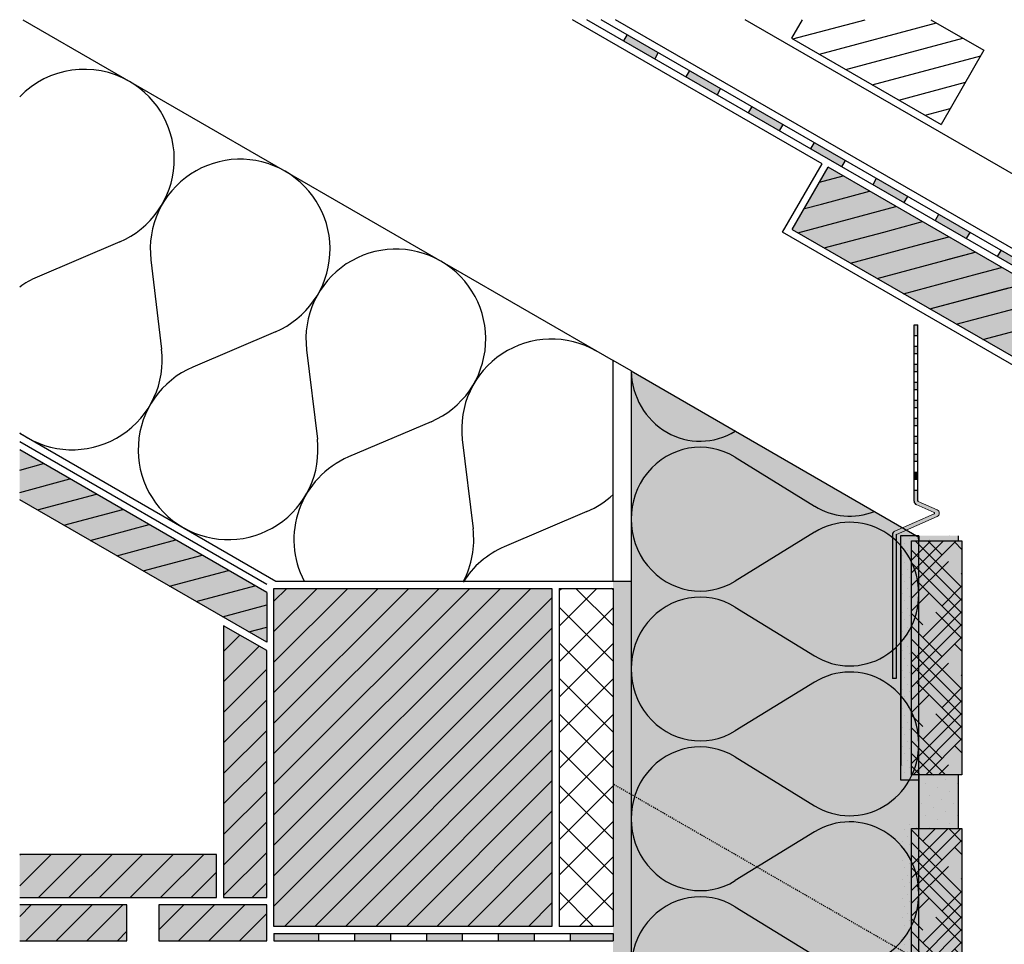
# Model space of a CAD drawing. Extents: x 390 to 4112, y -11579 to -5234.
# Drawn here: x 390 to 664, y -5491 to -5234 of the extents above; entities that cross this region are included whole.
import ezdxf

# ---------------------------------------------------------------- set-up
doc = ezdxf.new("R2010")
doc.units = 0
doc.header["$LTSCALE"] = 0.1
doc.linetypes.add('AUSGEZOGEN', pattern=[0])
doc.linetypes.add('LINIE_3', pattern=[2, 1, -1])
doc.layers.get('0').update_dxf_attribs({"linetype": 'CONTINUOUS'})
for name, color, linetype, lineweight in [('Alsecco', 7, 'AUSGEZOGEN', 18), ('cienka', 6, 'CONTINUOUS', 25), ('wypełnienie', 1, 'CONTINUOUS', 5)]:
    doc.layers.add(name, color=color, linetype=linetype, lineweight=lineweight)
for name, color, linetype in [('BEMASSUNG', 1, 'AUSGEZOGEN'), ('Dämmstoff Miwo', 6, 'CONTINUOUS'), ('DÄMMUNG', 1, 'CONTINUOUS'), ('SCHRAFFUR', 7, 'CONTINUOUS'), ('SICHTBARE', 7, 'CONTINUOUS')]:
    doc.layers.add(name, color=color, linetype=linetype)
for name, color, linetype, true_color in [('wyp.fuga', 7, 'CONTINUOUS', 0xa1a1a1), ('wyp.klej', 7, 'CONTINUOUS', 0xd4d4d4), ('wyp.klinkier', 7, 'CONTINUOUS', 0xa82a00)]:
    doc.layers.add(name, color=color, linetype=linetype, true_color=true_color)
pattern_1 = [(45, (-817.196, -6026.2447), (5.303301, 8.8388348), [40, -20]), (135, (-817.196, -6026.2447), (5.303301, -8.8388348), [40, -20])]

# ---------------------------------------------------------------- blocks, each defined once
blk = doc.blocks.new('DAEMM')
at = {"layer": 'DÄMMUNG'}
for p, q in [((0.2065, 0.362), (0.0435, 0.638)), ((0.4565, 0.638), (0.2935, 0.362))]:
    blk.add_line(p, q, dxfattribs=at)
for centre, radius, start, end in [((0.25, 0.76), 0.2398, 329.435, 210.565), ((-0.0001, 0.2399), 0.2399, 270.0152, 30.5802), ((0.5001, 0.2399), 0.2399, 149.4198, 269.9848)]:
    blk.add_arc(centre, radius, start, end, dxfattribs=at)
blk = doc.blocks.new('A$C67096B91')
at = {"layer": 'SCHRAFFUR', "linetype": 'Continuous'}
h = blk.add_hatch(color=254, dxfattribs=at)
h.paths.add_polyline_path([(-19.5, 80.35), (-20.5, 80.35), (-20.5, 78.35), (-19.5, 78.35)])
h.paths.add_polyline_path([(-19.5, 85.35), (-20.5, 85.35), (-20.5, 83.35), (-19.5, 83.35)])
h.paths.add_polyline_path([(-19.5, 90.35), (-20.5, 90.35), (-20.5, 88.35), (-19.5, 88.35)])
h.paths.add_polyline_path([(-19.5, 95.35), (-20.5, 95.35), (-20.5, 93.35), (-19.5, 93.35)])
h.paths.add_polyline_path([(-19.5, 100.35), (-20.5, 100.35), (-20.5, 98.35), (-19.5, 98.35)])
h.paths.add_polyline_path([(-19.5, 105.35), (-20.5, 105.35), (-20.5, 103.35), (-19.5, 103.35)])
h.paths.add_polyline_path([(-19.5, 110.35), (-20.5, 110.35), (-20.5, 108.35), (-19.5, 108.35)])
h.paths.add_polyline_path([(-19.5, 116.35), (-20.5, 116.35), (-20.5, 113.35), (-19.5, 113.35)])
for points in [[(-19.5, 75.35), (-20.5, 75.35), (-20.5, 73.35), (-19.5, 73.35)], [(-25.5, 57.95, -0.297312), (-25.38, 58.13), (-14.1, 63.1, 0.652283), (-14.1, 64.93), (-19.39, 67.25, -0.297312), (-19.5, 67.44), (-19.5, 70.35), (-20.5, 70.35), (-20.5, 67.31, 0.297312), (-19.91, 66.39), (-14.92, 64.19, -0.652283), (-14.92, 63.83), (-25.9, 58.99, 0.297312), (-26.5, 58.08), (-26.5, 18.05), (-25.5, 18.05)]]:
    blk.add_hatch(color=254, dxfattribs=at).paths.add_polyline_path(points)
at = {"layer": 'Alsecco', "color": 0}
for p, q in [((-14.92, 64.19), (-19.91, 66.39)), ((-14.1, 64.93), (-19.39, 67.25)), ((-14.92, 63.83), (-25.9, 58.99)), ((-14.1, 63.1), (-25.38, 58.13))]:
    blk.add_line(p, q, dxfattribs=at)
at = {"layer": 'Alsecco', "lineweight": -3}
for p, q in [((-26.5, 58.08), (-26.5, 18.05)), ((-25.5, 57.95), (-25.5, 18.05))]:
    blk.add_line(p, q, dxfattribs=at)
at = {"layer": 'Alsecco', "color": 0}
for centre, radius in [((-15, 64.01), 0.2), ((-14.5, 64.01), 1)]:
    blk.add_arc(centre, radius, 293.7685, 66.2315, dxfattribs=at)
at = {"layer": 'Alsecco', "color": 7, "lineweight": -3}
for centre, radius in [((-25.5, 58.08), 1), ((-25.3, 57.95), 0.2)]:
    blk.add_arc(centre, radius, 113.7685, 180, dxfattribs=at)
at = {"layer": 'BEMASSUNG', "color": 7, "linetype": 'Continuous', "lineweight": -3}
for p, q in [((-20.5, 67.31), (-20.5, 116.35)), ((-20.5, 116.35), (-19.5, 116.35)), ((-19.5, 67.44), (-19.5, 116.35)), ((-25.5, 18.05), (-26.5, 18.05))]:
    blk.add_line(p, q, dxfattribs=at)
for centre, radius in [((-19.5, 67.31), 1), ((-19.3, 67.44), 0.2)]:
    blk.add_arc(centre, radius, 180, 246.2315, dxfattribs=at)
at = {"layer": 'SICHTBARE', "color": 7, "linetype": 'Continuous'}
for p, q in [((-19.5, 113.35), (-20.5, 113.35)), ((-19.5, 110.35), (-20.5, 110.35)), ((-19.5, 108.35), (-20.5, 108.35)), ((-19.5, 105.35), (-20.5, 105.35)), ((-19.5, 103.35), (-20.5, 103.35)), ((-19.5, 100.35), (-20.5, 100.35)), ((-19.5, 98.35), (-20.5, 98.35)), ((-19.5, 95.35), (-20.5, 95.35)), ((-19.5, 93.35), (-20.5, 93.35)), ((-19.5, 90.35), (-20.5, 90.35)), ((-19.5, 88.35), (-20.5, 88.35)), ((-19.5, 85.35), (-20.5, 85.35)), ((-19.5, 83.35), (-20.5, 83.35)), ((-19.5, 80.35), (-20.5, 80.35)), ((-19.5, 78.35), (-20.5, 78.35)), ((-19.5, 75.35), (-20.5, 75.35)), ((-19.5, 73.35), (-20.5, 73.35)), ((-19.5, 70.35), (-20.5, 70.35))]:
    blk.add_line(p, q, dxfattribs=at)
blk = doc.blocks.new('A$C4E9D537A')
at = {"layer": 'SICHTBARE', "color": 5, "linetype": 'Continuous'}
blk.add_blockref('A$C67096B91', (26.5, -18.05), dxfattribs=at)

msp = doc.modelspace()

# ---------------------------------------------------------------- hatches: boundary and pattern name
at = {"linetype": 'AUSGEZOGEN'}
h = msp.add_hatch(color=254, dxfattribs=at)
h.dxf.hatch_style = 2
h.paths.add_polyline_path([(557.97, -5239.78), (558.97, -5238.05), (567.63, -5243.05), (566.63, -5244.78)])
h = msp.add_hatch(color=254, dxfattribs=at)
h.dxf.hatch_style = 2
h.paths.add_polyline_path([(557.97, -5239.78), (558.97, -5238.05), (567.63, -5243.05), (566.63, -5244.78)])
h = msp.add_hatch(color=254, dxfattribs=at)
h.dxf.hatch_style = 2
h.paths.add_polyline_path([(575.29, -5249.78), (576.29, -5248.05), (584.95, -5253.05), (583.95, -5254.78)])
h = msp.add_hatch(color=254, dxfattribs=at)
h.dxf.hatch_style = 2
h.paths.add_polyline_path([(575.29, -5249.78), (576.29, -5248.05), (584.95, -5253.05), (583.95, -5254.78)])
h = msp.add_hatch(color=254, dxfattribs=at)
h.dxf.hatch_style = 2
h.paths.add_polyline_path([(592.61, -5259.78), (593.61, -5258.05), (602.27, -5263.05), (601.27, -5264.78)])
h = msp.add_hatch(color=254, dxfattribs=at)
h.dxf.hatch_style = 2
h.paths.add_polyline_path([(592.61, -5259.78), (593.61, -5258.05), (602.27, -5263.05), (601.27, -5264.78)])
h = msp.add_hatch(color=254, dxfattribs=at)
h.dxf.hatch_style = 2
h.paths.add_polyline_path([(609.93, -5269.78), (610.93, -5268.05), (619.59, -5273.05), (618.59, -5274.78)])
h = msp.add_hatch(color=254, dxfattribs=at)
h.dxf.hatch_style = 2
h.paths.add_polyline_path([(609.93, -5269.78), (610.93, -5268.05), (619.59, -5273.05), (618.59, -5274.78)])
h = msp.add_hatch(color=254, dxfattribs=at)
h.dxf.hatch_style = 2
h.paths.add_polyline_path([(627.25, -5279.78), (628.25, -5278.05), (636.91, -5283.05), (635.91, -5284.78)])
h = msp.add_hatch(color=254, dxfattribs=at)
h.dxf.hatch_style = 2
h.paths.add_polyline_path([(627.25, -5279.78), (628.25, -5278.05), (636.91, -5283.05), (635.91, -5284.78)])
h = msp.add_hatch(color=254, dxfattribs=at)
h.dxf.hatch_style = 2
h.paths.add_polyline_path([(644.57, -5289.78), (645.57, -5288.05), (654.23, -5293.05), (653.23, -5294.78)])
h = msp.add_hatch(color=254, dxfattribs=at)
h.dxf.hatch_style = 2
h.paths.add_polyline_path([(644.57, -5289.78), (645.57, -5288.05), (654.23, -5293.05), (653.23, -5294.78)])
h = msp.add_hatch(color=254, dxfattribs=at)
h.dxf.hatch_style = 2
h.paths.add_polyline_path([(661.89, -5299.78), (662.89, -5298.05), (671.55, -5303.05), (670.55, -5304.78)])
h = msp.add_hatch(color=254, dxfattribs=at)
h.dxf.hatch_style = 2
h.paths.add_polyline_path([(661.89, -5299.78), (662.89, -5298.05), (671.55, -5303.05), (670.55, -5304.78)])
h = msp.add_hatch(color=254, dxfattribs=at)
h.dxf.hatch_style = 2
h.paths.add_polyline_path([(460.76, -5488.04), (460.76, -5490.04), (473.14, -5490.04), (473.14, -5488.04)])
h = msp.add_hatch(color=254, dxfattribs=at)
h.dxf.hatch_style = 2
h.paths.add_polyline_path([(483.14, -5488.04), (483.14, -5490.04), (493.14, -5490.04), (493.14, -5488.04)])
h = msp.add_hatch(color=254, dxfattribs=at)
h.dxf.hatch_style = 2
h.paths.add_polyline_path([(503.14, -5488.04), (503.14, -5490.04), (513.14, -5490.04), (513.14, -5488.04)])
h = msp.add_hatch(color=254, dxfattribs=at)
h.dxf.hatch_style = 2
h.paths.add_polyline_path([(523.14, -5488.04), (523.14, -5490.04), (533.14, -5490.04), (533.14, -5488.04)])
h = msp.add_hatch(color=254, dxfattribs=at)
h.dxf.hatch_style = 2
h.paths.add_polyline_path([(543.14, -5488.04), (543.14, -5490.04), (555.06, -5490.04), (555.06, -5488.04)])
at = {"layer": 'SCHRAFFUR', "linetype": 'AUSGEZOGEN'}
h = msp.add_hatch(color=31, dxfattribs=at)
h.dxf.hatch_style = 1
h.paths.add_polyline_path([(604.88, -5292.27), (614.88, -5274.95), (701.54, -5324.85), (691.54, -5342.17)])
h = msp.add_hatch(color=71, dxfattribs=at)
h.dxf.hatch_style = 1
h.paths.add_polyline_path([(640.06, -5726.96), (639.99, -5377.74), (560.09, -5331.6), (560.06, -5726.96)])
h = msp.add_hatch(color=31, dxfattribs=at)
h.dxf.hatch_style = 1
h.paths.add_polyline_path([(458.76, -5407.05), (458.76, -5393.19), (390.06, -5353.53), (390.06, -5367.39)])
h.paths.add_polyline_path([(458.76, -5478.04), (458.76, -5409.36), (446.76, -5402.43), (446.76, -5478.04)])
h.paths.add_polyline_path([(460.76, -5392.04), (460.76, -5486.04), (538.06, -5486.04), (538.06, -5392.04)])
h.paths.add_polyline_path([(428.76, -5480.04), (458.76, -5480.04), (458.76, -5490.04), (428.76, -5490.04)])
h.paths.add_polyline_path([(390.06, -5480.04), (419.87, -5480.04), (419.87, -5490.04), (390.06, -5490.04)])
edge = h.paths.add_edge_path()
edge.add_line((390.31, -5466.04), (444.76, -5466.04))
edge.add_line((444.76, -5466.04), (444.76, -5478.04))
edge.add_line((444.76, -5478.04), (390.06, -5478.04))
edge.add_line((390.06, -5478.04), (390.06, -5466.29))
at = {"layer": 'SCHRAFFUR', "linetype": 'Continuous'}
h = msp.add_hatch(dxfattribs=at)
h.set_pattern_fill('HEX', color=252, scale=0.23, style=0)
h.paths.add_polyline_path([(560.08, -5390.04), (555.06, -5390.04), (555.06, -5726.96), (560.06, -5726.96)])
at = {"layer": 'wyp.fuga'}
for points in [[(651.06, -5377.4), (640.06, -5377.4), (640.06, -5378.86), (651.06, -5378.86)], [(640.06, -5458.86), (651.06, -5458.86), (651.06, -5443.86), (640.06, -5443.86)]]:
    msp.add_hatch(color=256, dxfattribs=at).paths.add_polyline_path(points)
at = {"layer": 'wyp.klej'}
for points in [[(638.06, -5378.86), (640.06, -5378.86), (640.06, -5377.36), (635.06, -5377.36), (635.06, -5445.36), (640.06, -5445.36), (640.06, -5443.86), (638.06, -5443.86)], [(638.06, -5458.86), (640.06, -5458.86), (640.06, -5457.36), (635.06, -5457.36), (635.06, -5525.36), (640.06, -5525.36), (640.06, -5523.86), (638.06, -5523.86)]]:
    msp.add_hatch(color=256, dxfattribs=at).paths.add_polyline_path(points)
at = {"layer": 'wyp.klinkier'}
for points in [[(638.06, -5378.86), (652.06, -5378.86), (652.06, -5443.86), (638.06, -5443.86)], [(638.06, -5458.86), (652.06, -5458.86), (652.06, -5523.86), (638.06, -5523.86)]]:
    msp.add_hatch(color=256, dxfattribs=at).paths.add_polyline_path(points)
at = {"layer": 'wypełnienie', "lineweight": 18}
h = msp.add_hatch(dxfattribs=at)
h.set_pattern_fill('DOTS', color=256, scale=30, angle=45, style=0)
h.set_pattern_definition([(45, (388.9467, -5624.2406), (-0.662913, 1.988738), [0, -1.875])])
h.paths.add_polyline_path([(638.06, -5378.86), (640.06, -5378.86), (640.06, -5377.36), (635.06, -5377.36), (635.06, -5445.36), (640.06, -5445.36), (640.06, -5443.86), (638.06, -5443.86)])
h.paths.add_polyline_path([(638.06, -5458.86), (640.06, -5458.86), (640.06, -5457.36), (635.06, -5457.36), (635.06, -5525.36), (640.06, -5525.36), (640.06, -5523.86), (638.06, -5523.86)])
at = {"layer": 'wypełnienie'}
h = msp.add_hatch(dxfattribs=at)
h.set_pattern_fill('GENERAL_HOUNDSTOOTH', color=256, scale=40, angle=45, style=0, pattern_type=2)
h.set_pattern_definition(pattern_1)
h.paths.add_polyline_path([(652.06, -5378.86), (638.06, -5378.86), (638.06, -5443.86), (652.06, -5443.86)])
h = msp.add_hatch(dxfattribs=at)
h.set_pattern_fill('DOTS', color=256, scale=50, angle=45, style=0)
h.set_pattern_definition([(45, (388.9467, -5544.2406), (-1.104854, 3.314563), [0, -3.125])])
h.paths.add_polyline_path([(651.06, -5377.4), (640.06, -5377.4), (640.06, -5378.86), (651.06, -5378.86)])
h = msp.add_hatch(dxfattribs=at)
h.set_pattern_fill('DOTS', color=256, scale=50, angle=45, style=0)
h.set_pattern_definition([(45, (388.9467, -5624.2406), (-1.104854, 3.314563), [0, -3.125])])
h.paths.add_polyline_path([(640.06, -5458.86), (651.06, -5458.86), (651.06, -5443.86), (640.06, -5443.86)])
h = msp.add_hatch(dxfattribs=at)
h.set_pattern_fill('GENERAL_HOUNDSTOOTH', color=256, scale=40, angle=45, style=0, pattern_type=2)
h.set_pattern_definition(pattern_1)
h.paths.add_polyline_path([(652.06, -5458.86), (638.06, -5458.86), (638.06, -5523.86), (652.06, -5523.86)])

# ---------------------------------------------------------------- linework, layer by layer
at = {"color": 7, "linetype": 'AUSGEZOGEN'}
for p, q in [((390.97, -5233.96), (555.06, -5328.7)), ((613.15, -5273.95), (543.77, -5233.89)), ((895.72, -5434.78), (547.77, -5233.89)), ((896.72, -5433.05), (551.77, -5233.89)), ((828.44, -5391.31), (555.77, -5233.89)), ((837.44, -5375.73), (591.77, -5233.89)), ((607.65, -5233.89), (604.68, -5239.03)), ((605.07, -5239.26), (625.11, -5233.89)), ((643.4, -5233.89), (658.15, -5242.41)), ((612.42, -5243.51), (644.95, -5234.79)), ((612.42, -5243.51), (644.95, -5234.79)), ((558.97, -5238.05), (557.97, -5239.78)), ((604.68, -5239.03), (646.25, -5263.03)), ((619.77, -5247.75), (652.3, -5239.03)), ((619.77, -5247.75), (652.3, -5239.03)), ((658.15, -5242.41), (646.25, -5263.03)), ((567.63, -5243.05), (566.63, -5244.78)), ((627.12, -5251.99), (657.29, -5243.91)), ((627.12, -5251.99), (657.29, -5243.91)), ((576.29, -5248.05), (575.29, -5249.78)), ((584.95, -5253.05), (583.95, -5254.78)), ((634.47, -5256.23), (653.05, -5251.25)), ((593.61, -5258.05), (592.61, -5259.78)), ((641.82, -5260.48), (648.81, -5258.6)), ((602.27, -5263.05), (601.27, -5264.78)), ((610.93, -5268.05), (609.93, -5269.78)), ((602.15, -5293), (613.15, -5273.95)), ((604.88, -5292.27), (614.88, -5274.95)), ((701.48, -5324.95), (614.88, -5274.95)), ((619.59, -5273.05), (618.59, -5274.78)), ((612.49, -5279.08), (619.01, -5277.33)), ((612.49, -5279.08), (619.01, -5277.33)), ((628.25, -5278.05), (627.25, -5279.78)), ((612.98, -5285.16), (626.36, -5281.58)), ((612.98, -5285.16), (626.36, -5281.58)), ((636.91, -5283.05), (635.91, -5284.78)), ((608.25, -5286.43), (612.98, -5285.16)), ((608.25, -5286.43), (612.98, -5285.16)), ((621.66, -5289.05), (633.71, -5285.82)), ((621.66, -5289.05), (633.71, -5285.82)), ((606.39, -5293.14), (621.66, -5289.05)), ((606.39, -5293.14), (621.66, -5289.05)), ((645.57, -5288.05), (644.57, -5289.78)), ((630.33, -5292.94), (641.06, -5290.06)), ((630.33, -5292.94), (641.06, -5290.06)), ((867.15, -5446), (602.15, -5293)), ((604.88, -5292.27), (691.54, -5342.17)), ((613.74, -5297.38), (630.33, -5292.94)), ((613.74, -5297.38), (630.33, -5292.94)), ((639, -5296.82), (648.41, -5294.3)), ((639, -5296.82), (648.41, -5294.3)), ((654.23, -5293.05), (653.23, -5294.78)), ((417.88, -5295.69), (394.89, -5305.51)), ((621.09, -5301.62), (639, -5296.82)), ((621.09, -5301.62), (639, -5296.82)), ((628.48, -5305.86), (655.76, -5298.55)), ((647.68, -5300.71), (655.76, -5298.55)), ((662.89, -5298.05), (661.89, -5299.78)), ((426.54, -5300.69), (429.53, -5325.51)), ((656.35, -5304.6), (663.1, -5302.79)), ((656.35, -5304.6), (663.1, -5302.79)), ((635.78, -5310.11), (656.35, -5304.6)), ((635.78, -5310.11), (656.35, -5304.6)), ((643.13, -5314.35), (670.45, -5307.03)), ((643.13, -5314.35), (665.02, -5308.49)), ((650.48, -5318.59), (673.7, -5312.37)), ((650.48, -5318.59), (673.7, -5312.37)), ((657.83, -5322.84), (682.37, -5316.26)), ((657.83, -5322.84), (682.37, -5316.26)), ((461.18, -5320.69), (438.19, -5330.51)), ((469.84, -5325.69), (472.83, -5350.51)), ((555.06, -5390.04), (555.06, -5328.7)), ((504.48, -5345.69), (481.49, -5355.51)), ((390.06, -5348.91), (461.3, -5390.04)), ((390.06, -5351.22), (458.76, -5390.88)), ((513.14, -5350.69), (516.13, -5375.51)), ((458.76, -5393.19), (390.06, -5353.53)), ((390.06, -5359.13), (396.69, -5357.36)), ((390.06, -5359.13), (396.69, -5357.36)), ((390.06, -5365.35), (404.04, -5361.6)), ((390.06, -5365.35), (404.04, -5361.6)), ((395, -5370.24), (411.39, -5365.84)), ((395, -5370.24), (411.39, -5365.84)), ((458.76, -5407.05), (390.06, -5367.39)), ((402.35, -5374.48), (418.74, -5370.09)), ((402.35, -5374.48), (418.74, -5370.09)), ((547.78, -5370.69), (524.79, -5380.51)), ((409.7, -5378.72), (426.09, -5374.33)), ((409.7, -5378.72), (426.09, -5374.33)), ((417.04, -5382.96), (433.44, -5378.57)), ((417.04, -5382.96), (433.44, -5378.57)), ((424.39, -5387.21), (440.79, -5382.81)), ((424.39, -5387.21), (440.79, -5382.81)), ((431.74, -5391.45), (448.13, -5387.06)), ((431.74, -5391.45), (448.13, -5387.06)), ((461.3, -5390.04), (555.06, -5390.04)), ((439.09, -5395.69), (455.48, -5391.3)), ((439.09, -5395.69), (455.48, -5391.3)), ((458.76, -5393.19), (458.76, -5407.05)), ((460.76, -5486.04), (460.76, -5392.04)), ((460.76, -5421.04), (489.77, -5392.04)), ((460.76, -5446.5), (515.22, -5392.04)), ((460.76, -5463.47), (532.19, -5392.04)), ((460.76, -5438.01), (506.74, -5392.04)), ((460.76, -5454.99), (523.71, -5392.04)), ((460.76, -5429.53), (498.25, -5392.04)), ((460.76, -5392.04), (538.06, -5392.04)), ((460.76, -5395.59), (464.31, -5392.04)), ((460.76, -5404.07), (472.8, -5392.04)), ((460.76, -5412.56), (481.28, -5392.04)), ((538.06, -5392.04), (538.06, -5486.04)), ((540.06, -5392.04), (540.06, -5486.04)), ((540.06, -5402.56), (550.58, -5392.04)), ((540.06, -5392.04), (555.06, -5392.04)), ((540.06, -5392.66), (540.68, -5392.04)), ((555.06, -5402.37), (544.73, -5392.04)), ((555.06, -5392.47), (554.63, -5392.04)), ((555.06, -5392.04), (555.06, -5486.04)), ((460.76, -5471.96), (538.06, -5394.66)), ((446.44, -5399.93), (458.76, -5396.63)), ((446.44, -5399.93), (458.76, -5396.63)), ((555.06, -5412.27), (540.06, -5397.27)), ((540.06, -5412.45), (555.06, -5397.45)), ((446.76, -5402.43), (446.76, -5478.04)), ((458.76, -5409.36), (446.76, -5402.43)), ((453.79, -5404.18), (458.76, -5402.84)), ((453.79, -5404.18), (458.76, -5402.84)), ((460.76, -5480.44), (538.06, -5403.14)), ((446.76, -5409.59), (451.3, -5405.05)), ((446.76, -5418.07), (456.68, -5408.16)), ((458.76, -5478.04), (458.76, -5409.36)), ((555.06, -5422.17), (540.06, -5407.17)), ((540.06, -5422.35), (555.06, -5407.35)), ((463.65, -5486.04), (538.06, -5411.63)), ((446.76, -5426.56), (458.76, -5414.56)), ((555.06, -5432.06), (540.06, -5417.06)), ((540.06, -5432.25), (555.06, -5417.25)), ((472.14, -5486.04), (538.06, -5420.11)), ((446.76, -5435.04), (458.76, -5423.04)), ((480.62, -5486.04), (538.06, -5428.6)), ((555.06, -5441.96), (540.06, -5426.96)), ((540.06, -5442.15), (555.06, -5427.15)), ((446.76, -5443.53), (458.76, -5431.53)), ((489.11, -5486.04), (538.06, -5437.08)), ((555.06, -5451.86), (540.06, -5436.86)), ((540.06, -5452.05), (555.06, -5437.05)), ((446.76, -5452.01), (458.76, -5440.01)), ((497.59, -5486.04), (538.06, -5445.57)), ((555.06, -5461.76), (540.06, -5446.76)), ((540.06, -5461.95), (555.06, -5446.95)), ((446.76, -5460.5), (458.76, -5448.5)), ((506.08, -5486.04), (538.06, -5454.05)), ((446.76, -5468.99), (458.76, -5456.99)), ((555.06, -5471.66), (540.06, -5456.66)), ((540.06, -5471.85), (555.06, -5456.85)), ((514.56, -5486.04), (538.06, -5462.54)), ((444.76, -5466.04), (390.06, -5466.04)), ((390.06, -5474.77), (398.8, -5466.04)), ((390.06, -5466.29), (390.31, -5466.04)), ((395.28, -5478.04), (407.28, -5466.04)), ((403.77, -5478.04), (415.77, -5466.04)), ((412.25, -5478.04), (424.25, -5466.04)), ((420.74, -5478.04), (431.79, -5466.99)), ((429.23, -5478.04), (441.22, -5466.04)), ((431.79, -5466.99), (432.74, -5466.04)), ((444.76, -5478.04), (444.76, -5466.04)), ((446.76, -5477.47), (458.76, -5465.47)), ((555.06, -5481.56), (540.06, -5466.56)), ((540.06, -5481.75), (555.06, -5466.75)), ((437.71, -5478.04), (444.76, -5470.99)), ((523.05, -5486.04), (538.06, -5471.02)), ((454.68, -5478.04), (458.76, -5473.96)), ((390.06, -5478.04), (444.76, -5478.04)), ((446.76, -5478.04), (458.76, -5478.04)), ((549.64, -5486.04), (540.06, -5476.46)), ((545.67, -5486.04), (555.06, -5476.65)), ((419.87, -5480.04), (390.06, -5480.04)), ((390.06, -5483.26), (393.28, -5480.04)), ((391.77, -5490.04), (401.77, -5480.04)), ((400.25, -5490.04), (410.25, -5480.04)), ((408.74, -5490.04), (418.74, -5480.04)), ((419.87, -5490.04), (419.87, -5480.04)), ((458.76, -5480.04), (428.76, -5480.04)), ((428.76, -5486.99), (435.71, -5480.04)), ((428.76, -5480.04), (428.76, -5490.04)), ((434.19, -5490.04), (444.19, -5480.04)), ((442.68, -5490.04), (452.68, -5480.04)), ((458.76, -5490.04), (458.76, -5480.04)), ((531.53, -5486.04), (538.06, -5479.51)), ((451.16, -5490.04), (458.76, -5482.44)), ((538.06, -5486.04), (460.76, -5486.04)), ((555.06, -5486.04), (540.06, -5486.04)), ((417.22, -5490.04), (419.87, -5487.39)), ((460.76, -5488.04), (555.06, -5488.04)), ((460.76, -5488.04), (460.76, -5490.04)), ((473.14, -5488.04), (473.14, -5490.04)), ((483.14, -5488.04), (483.14, -5490.04)), ((493.14, -5488.04), (493.14, -5490.04)), ((503.14, -5488.04), (503.14, -5490.04)), ((513.14, -5488.04), (513.14, -5490.04)), ((523.14, -5488.04), (523.14, -5490.04)), ((533.14, -5488.04), (533.14, -5490.04)), ((543.14, -5488.04), (543.14, -5490.04)), ((555.06, -5488.04), (555.06, -5490.04)), ((390.06, -5490.04), (419.87, -5490.04)), ((428.76, -5490.04), (458.76, -5490.04)), ((460.76, -5490.04), (555.06, -5490.04))]:
    msp.add_line(p, q, dxfattribs=at)
at = {"color": 7, "linetype": 'LINIE_3', "ltscale": 3}
msp.add_line((650.61, -5501.65), (555.06, -5446.48), dxfattribs=at)
at = {"color": 7, "linetype": 'AUSGEZOGEN'}
for centre, start, end in [((408.06, -5272.7), 60, 136.0243), ((408.06, -5272.7), 60, 136.0243), ((408.06, -5272.7), 293.1301, 60), ((408.06, -5272.7), 293.1301, 60), ((451.36, -5297.7), 60, 186.8699), ((451.36, -5297.7), 60, 186.8699), ((451.36, -5297.7), 293.1301, 60), ((451.36, -5297.7), 293.1301, 60), ((494.66, -5322.7), 60, 186.8699), ((494.66, -5322.7), 60, 186.8699), ((494.66, -5322.7), 293.1301, 60), ((494.66, -5322.7), 293.1301, 60), ((404.71, -5328.5), 113.1301, 125.8496), ((404.71, -5328.5), 113.1301, 125.8496), ((537.96, -5347.7), 60, 186.8699), ((537.96, -5347.7), 60, 186.8699), ((404.71, -5328.5), 240.0001, 6.87), ((404.71, -5328.5), 240.0001, 6.87), ((537.96, -5347.7), 59.8819, 60), ((448.01, -5353.5), 113.1301, 240), ((448.01, -5353.5), 113.1301, 240), ((404.71, -5328.5), 234.1504, 240), ((404.71, -5328.5), 234.1504, 240), ((448.01, -5353.5), 240.0001, 6.87), ((448.01, -5353.5), 240.0001, 6.87), ((491.31, -5378.5), 113.1301, 207.4922), ((537.96, -5347.7), 293.1301, 313.165), ((537.96, -5347.7), 293.1301, 313.165), ((491.31, -5378.5), 332.5079, 6.87), ((491.31, -5378.5), 332.5079, 6.87), ((534.61, -5403.5), 113.1301, 148.151)]:
    msp.add_arc(centre, 25, start, end, dxfattribs=at)
at = {"layer": 'cienka'}
for p, q in [((635.06, -5445.36), (635.06, -5377.36)), ((635.06, -5377.36), (640.06, -5377.36)), ((635.06, -5445.36), (635.06, -5377.36)), ((635.06, -5377.36), (640.06, -5377.36)), ((651.06, -5378.86), (651.06, -5377.4)), ((651.06, -5458.86), (651.06, -5443.86)), ((640.06, -5445.36), (635.06, -5445.36)), ((640.06, -5445.36), (635.06, -5445.36))]:
    msp.add_line(p, q, dxfattribs=at)
at = {"layer": 'cienka', "color": 7}
msp.add_line((635.06, -5381.41), (635.06, -5441.31), dxfattribs=at)
at = {"layer": 'cienka'}
for points in [[(638.06, -5378.86), (652.06, -5378.86), (652.06, -5443.86), (638.06, -5443.86)], [(640.06, -5458.86), (651.06, -5458.86), (651.06, -5443.86), (640.06, -5443.86)], [(638.06, -5458.86), (652.06, -5458.86), (652.06, -5523.86), (638.06, -5523.86)]]:
    msp.add_lwpolyline(points, close=True, dxfattribs=at)
msp.add_lwpolyline([(640.06, -5377.4), (640.06, -5378.86), (651.06, -5378.86), (651.06, -5377.4)], dxfattribs=at)
at = {"layer": 'Dämmstoff Miwo', "color": 1}
for p, q in [((560.06, -5331.59), (555.06, -5328.7)), ((560.06, -5331.59), (560.06, -5726.96)), ((560.06, -5331.59), (640.06, -5377.78)), ((640.06, -5726.96), (640.06, -5377.78))]:
    msp.add_line(p, q, dxfattribs=at)
at = {"layer": 'Dämmstoff Miwo'}
msp.add_arc((620.06, -5379.39), 20, 0.0001, 4.7364, dxfattribs=at)
at = {"layer": 'DÄMMUNG'}
for p, q in [((589.05, -5348.32), (589.02, -5348.34)), ((589.02, -5355.59), (611.1, -5369.17)), ((611.1, -5376.42), (589.02, -5390))]:
    msp.add_line(p, q, dxfattribs=at)
for centre, start_param, end_param in [((579.27, -5331.13), 1.59446, 3.675053), ((579.27, -5372.8), -0.53346, 3.675053), ((620.87, -5351.96), 2.607867, 3.505694), ((620.87, -5393.64), -1.57053, 0.533726)]:
    msp.add_ellipse(centre, major_axis=(0, 19.99), ratio=0.96, start_param=start_param, end_param=end_param, dxfattribs=at)
at = {"layer": 'SICHTBARE', "color": 1, "linetype": 'Continuous'}
msp.add_line((555.06, -5390.04), (560.06, -5390.04), dxfattribs=at)

# ---------------------------------------------------------------- block references
at = {"layer": 'Dämmstoff Miwo', "color": 3, "linetype": 'AUSGEZOGEN', "xscale": 83.3333333333333, "yscale": 80, "zscale": 83.3333333333333, "rotation": 90}
for p in [(640.06, -5435.3), (640.06, -5476.96), (640.06, -5518.63)]:
    msp.add_blockref('DAEMM', p, dxfattribs=at)
at = {"layer": 'SCHRAFFUR', "color": 3, "linetype": 'AUSGEZOGEN'}
msp.add_blockref('A$C4E9D537A', (632.75, -5417.1), dxfattribs=at)

doc.saveas('drawing.dxf')
